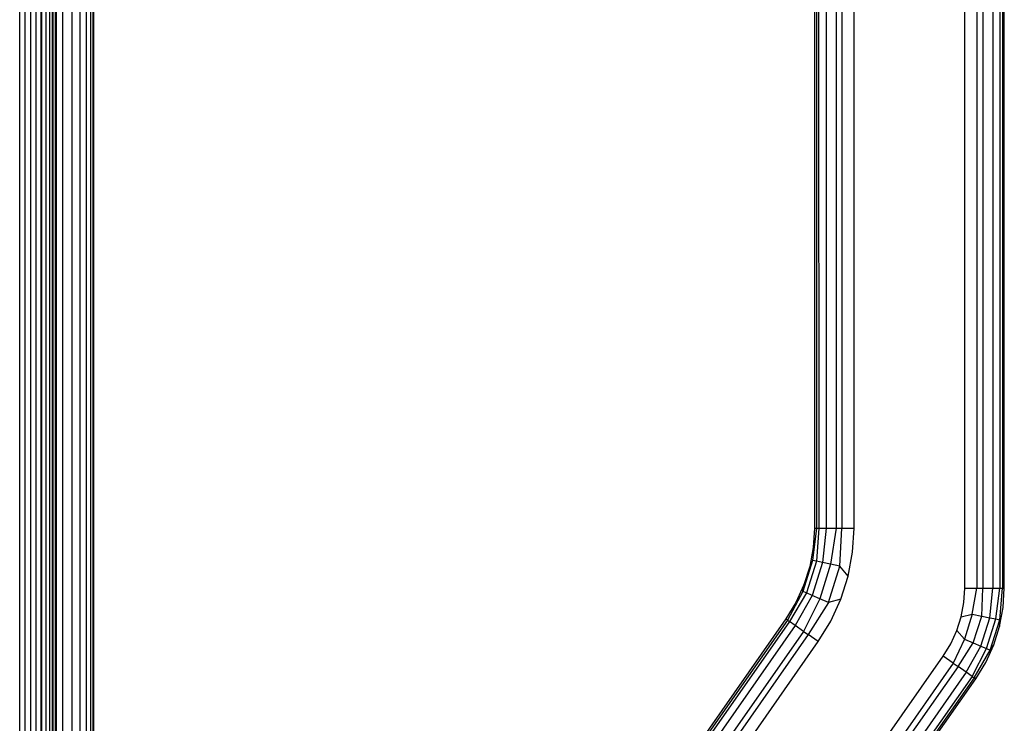
# Model space of a CAD drawing. Units: millimetres. Extents: x -17534 to -7965, y -25266 to -19404.
# Drawn here: x -11635 to -11502, y -24117 to -24022 of the extents above; entities that cross this region are included whole.
import ezdxf

# ---------------------------------------------------------------- set-up
doc = ezdxf.new("R2010")
doc.units = ezdxf.units.MM

msp = doc.modelspace()

# ---------------------------------------------------------------- linework, layer by layer
for p, q in [((-11635.148, -24185.142), (-11635.148, -23808.42)), ((-11634.423, -24185.142), (-11634.423, -23808.42)), ((-11633.679, -23808.42), (-11633.679, -24185.142)), ((-11632.942, -23808.42), (-11632.942, -24185.142)), ((-11632.242, -24185.142), (-11632.242, -23808.42)), ((-11632.21, -23808.42), (-11632.21, -24185.142)), ((-11631.613, -23808.42), (-11631.613, -24185.142)), ((-11631.079, -24185.142), (-11631.079, -23808.42)), ((-11630.735, -23808.42), (-11630.735, -24185.142)), ((-11630.661, -23808.42), (-11630.661, -24185.142)), ((-11630.369, -23808.42), (-11630.369, -24185.142)), ((-11630.201, -24185.142), (-11630.201, -23808.42)), ((-11630.148, -24185.142), (-11630.148, -23808.42)), ((-11629.337, -23808.42), (-11629.337, -24185.142)), ((-11628.077, -23808.42), (-11628.077, -24185.142)), ((-11627.01, -23808.42), (-11627.01, -24185.142)), ((-11626.174, -23808.42), (-11626.174, -24185.142)), ((-11625.589, -23808.42), (-11625.589, -24185.142)), ((-11625.254, -23808.42), (-11625.254, -24185.142)), ((-11625.148, -23808.42), (-11625.148, -24185.142)), ((-11507.289, -24098.876), (-11507.289, -23894.685)), ((-11505.635, -23894.685), (-11505.635, -24098.876)), ((-11504.859, -23894.685), (-11504.859, -24098.876)), ((-11503.505, -23894.685), (-11503.505, -24098.876)), ((-11502.521, -23894.685), (-11502.521, -24098.876)), ((-11502.199, -23894.685), (-11502.199, -24098.876)), ((-11501.937, -24098.876), (-11501.937, -23894.685)), ((-11527.623, -24015.51), (-11527.623, -24090.778)), ((-11527.349, -24015.51), (-11527.361, -24090.778)), ((-11527.061, -24015.51), (-11527.04, -24090.778)), ((-11526.056, -24015.51), (-11526.056, -24090.778)), ((-11524.701, -24015.51), (-11524.701, -24090.778)), ((-11523.925, -24015.51), (-11523.925, -24090.778)), ((-11522.272, -24090.778), (-11522.272, -24015.51)), ((-11527.361, -24090.778), (-11527.887, -24095.143)), ((-11527.623, -24090.778), (-11527.783, -24093.386)), ((-11527.623, -24090.778), (-11527.361, -24090.778)), ((-11527.04, -24090.778), (-11527.363, -24095.251)), ((-11527.361, -24090.778), (-11527.04, -24090.778)), ((-11527.04, -24090.778), (-11526.056, -24090.778)), ((-11526.056, -24090.778), (-11526.53, -24095.423)), ((-11526.056, -24090.778), (-11524.701, -24090.778)), ((-11524.701, -24090.778), (-11525.445, -24095.647)), ((-11524.701, -24090.778), (-11523.925, -24090.778)), ((-11524.181, -24095.908), (-11523.925, -24090.778)), ((-11523.925, -24090.778), (-11522.272, -24090.778)), ((-11522.471, -24094.039), (-11522.272, -24090.778)), ((-11527.783, -24093.386), (-11528.259, -24095.956)), ((-11523.067, -24097.251), (-11522.471, -24094.039)), ((-11527.887, -24095.143), (-11529.206, -24099.328)), ((-11528.259, -24095.956), (-11529.045, -24098.449)), ((-11527.363, -24095.251), (-11528.715, -24099.54)), ((-11527.887, -24095.143), (-11528.259, -24095.956)), ((-11526.53, -24095.423), (-11527.934, -24099.877)), ((-11527.363, -24095.251), (-11527.887, -24095.143)), ((-11526.53, -24095.423), (-11527.363, -24095.251)), ((-11525.445, -24095.647), (-11526.917, -24100.316)), ((-11525.445, -24095.647), (-11526.53, -24095.423)), ((-11525.732, -24100.827), (-11524.181, -24095.908)), ((-11524.181, -24095.908), (-11525.445, -24095.647)), ((-11523.067, -24097.251), (-11524.181, -24095.908)), ((-11524.049, -24100.366), (-11523.067, -24097.251)), ((-11529.045, -24098.449), (-11530.129, -24100.827)), ((-11529.206, -24099.328), (-11529.045, -24098.449)), ((-11507.408, -24100.833), (-11507.289, -24098.876)), ((-11507.289, -24098.876), (-11505.635, -24098.876)), ((-11506.264, -24102.403), (-11505.635, -24098.876)), ((-11505.635, -24098.876), (-11504.859, -24098.876)), ((-11505, -24102.664), (-11504.859, -24098.876)), ((-11504.859, -24098.876), (-11503.505, -24098.876)), ((-11503.915, -24102.888), (-11503.505, -24098.876)), ((-11503.505, -24098.876), (-11502.521, -24098.876)), ((-11503.082, -24103.06), (-11502.521, -24098.876)), ((-11502.558, -24103.168), (-11502.199, -24098.876)), ((-11502.521, -24098.876), (-11502.199, -24098.876)), ((-11502.199, -24098.876), (-11501.937, -24098.876)), ((-11502.097, -24101.485), (-11501.937, -24098.876)), ((-11529.206, -24099.328), (-11531.279, -24103.205)), ((-11528.715, -24099.54), (-11531.016, -24103.39)), ((-11527.934, -24099.877), (-11530.21, -24103.954)), ((-11528.715, -24099.54), (-11529.206, -24099.328)), ((-11526.917, -24100.316), (-11529.101, -24104.731)), ((-11527.934, -24099.877), (-11528.715, -24099.54)), ((-11526.917, -24100.316), (-11527.934, -24099.877)), ((-11525.732, -24100.827), (-11526.917, -24100.316)), ((-11524.049, -24100.366), (-11525.732, -24100.827)), ((-11525.404, -24103.339), (-11524.049, -24100.366)), ((-11530.129, -24100.827), (-11531.494, -24103.055)), ((-11525.732, -24100.827), (-11528.465, -24105.176)), ((-11507.765, -24102.76), (-11507.408, -24100.833)), ((-11502.573, -24104.055), (-11502.097, -24101.485)), ((-11531.494, -24103.055), (-11582.581, -24176.014)), ((-11531.279, -24103.205), (-11531.494, -24103.055)), ((-11508.355, -24104.63), (-11507.765, -24102.76)), ((-11507.765, -24102.76), (-11506.264, -24102.403)), ((-11506.264, -24102.403), (-11507.33, -24105.784)), ((-11506.264, -24102.403), (-11505, -24102.664)), ((-11506.145, -24106.295), (-11505, -24102.664)), ((-11505.127, -24106.734), (-11503.915, -24102.888)), ((-11505, -24102.664), (-11503.915, -24102.888)), ((-11504.346, -24107.07), (-11503.082, -24103.06)), ((-11503.915, -24102.888), (-11503.082, -24103.06)), ((-11503.082, -24103.06), (-11502.558, -24103.168)), ((-11531.279, -24103.205), (-11582.366, -24176.165)), ((-11531.016, -24103.39), (-11582.103, -24176.349)), ((-11530.21, -24103.954), (-11581.297, -24176.913)), ((-11531.279, -24103.205), (-11531.016, -24103.39)), ((-11530.21, -24103.954), (-11531.016, -24103.39)), ((-11529.101, -24104.731), (-11530.21, -24103.954)), ((-11527.111, -24106.124), (-11525.404, -24103.339)), ((-11503.855, -24107.282), (-11502.558, -24103.168)), ((-11503.359, -24106.547), (-11502.573, -24104.055)), ((-11502.558, -24103.168), (-11502.573, -24104.055)), ((-11529.101, -24104.731), (-11580.187, -24177.69)), ((-11528.465, -24105.176), (-11579.552, -24178.135)), ((-11529.101, -24104.731), (-11528.465, -24105.176)), ((-11527.111, -24106.124), (-11528.465, -24105.176)), ((-11509.168, -24106.413), (-11508.355, -24104.63)), ((-11507.33, -24105.784), (-11508.837, -24109.033)), ((-11508.355, -24104.63), (-11507.33, -24105.784)), ((-11507.33, -24105.784), (-11506.145, -24106.295)), ((-11578.197, -24179.084), (-11527.111, -24106.124)), ((-11510.192, -24108.084), (-11509.168, -24106.413)), ((-11508.202, -24109.478), (-11506.145, -24106.295)), ((-11507.092, -24110.255), (-11505.127, -24106.734)), ((-11506.286, -24110.819), (-11504.346, -24107.07)), ((-11506.145, -24106.295), (-11505.127, -24106.734)), ((-11505.127, -24106.734), (-11504.346, -24107.07)), ((-11504.443, -24108.925), (-11503.359, -24106.547)), ((-11504.346, -24107.07), (-11503.855, -24107.282)), ((-11503.855, -24107.282), (-11503.359, -24106.547)), ((-11569.383, -24192.618), (-11510.192, -24108.084)), ((-11508.837, -24109.033), (-11510.192, -24108.084)), ((-11506.023, -24111.003), (-11503.855, -24107.282)), ((-11508.837, -24109.033), (-11567.435, -24192.719)), ((-11508.202, -24109.478), (-11566.725, -24193.058)), ((-11508.837, -24109.033), (-11508.202, -24109.478)), ((-11507.092, -24110.255), (-11508.202, -24109.478)), ((-11505.808, -24111.154), (-11504.443, -24108.925)), ((-11507.092, -24110.255), (-11565.821, -24194.128)), ((-11506.286, -24110.819), (-11512.64, -24119.893)), ((-11506.023, -24111.003), (-11512.64, -24120.453)), ((-11506.286, -24110.819), (-11507.092, -24110.255)), ((-11506.286, -24110.819), (-11506.023, -24111.003)), ((-11505.808, -24111.154), (-11506.023, -24111.003)), ((-11512.64, -24120.91), (-11505.808, -24111.154))]:
    msp.add_line(p, q)

doc.saveas('drawing.dxf')
